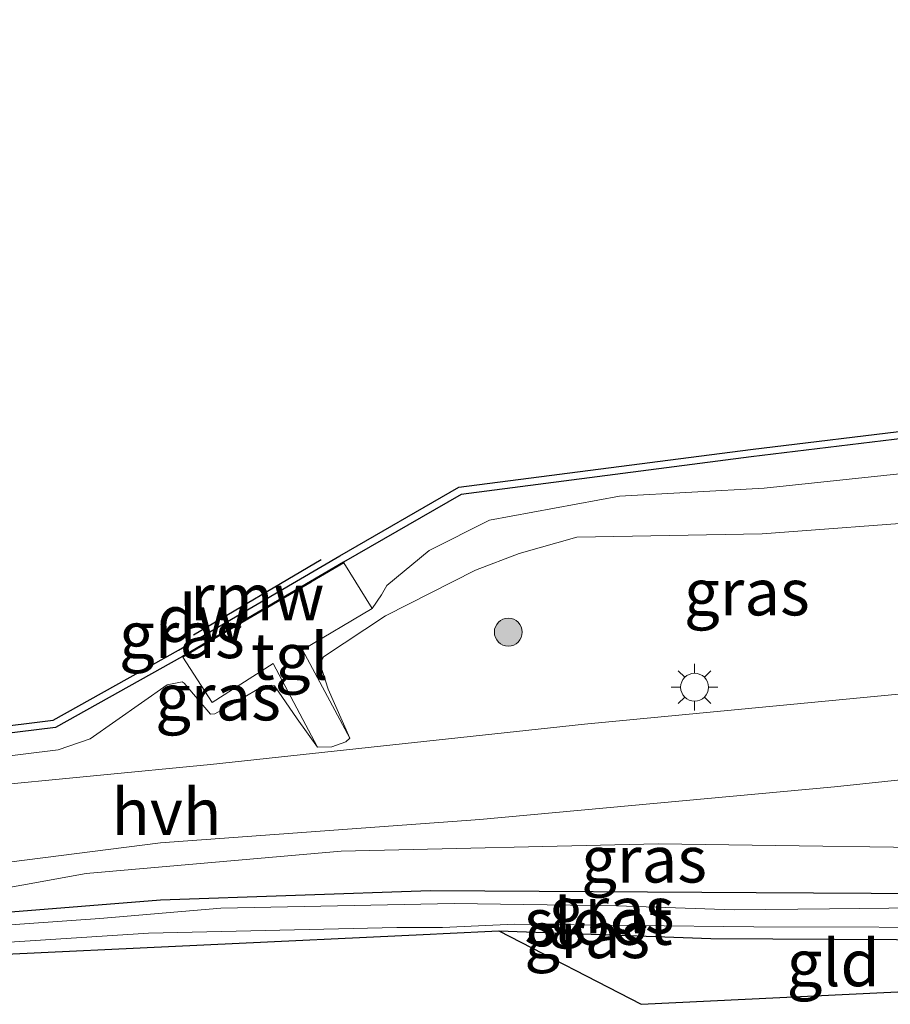
# Model space of a CAD drawing. Units: metres. Extents: x 210000 to 220000, y 583640 to 585745.
# Drawn here: x 210045 to 210092, y 583645 to 583698 of the extents above; entities that cross this region are included whole.
import ezdxf
from ezdxf.enums import TextEntityAlignment as Align

# ---------------------------------------------------------------- set-up
doc = ezdxf.new("R2010")
doc.units = ezdxf.units.M
doc.linetypes.add('IE-TERREINAFSCHEIDING', pattern=[10, 8, -2])
doc.layers.get('0').update_dxf_attribs({"lineweight": 25})
for name, color, linetype, lineweight in [('B-ME-GC-DAMWAND-GV-B6', 10, 'Continuous', 25), ('B-ME-GR-BOOM-S-B1', 93, 'Continuous', 18), ('B-ME-GW-INSTEEKWATERGANG-L-B1', 10, 'Continuous', 25), ('B-ME-GW-KRUINLIJN-L-B1', 93, 'Continuous', 18), ('B-ME-GW-TEENLIJN-L-B1', 93, 'Continuous', 18), ('B-ME-IE-GRASLAND-GV-B6', 93, 'Continuous', 18), ('B-ME-IE-GRONDWERKLIJN-GROND_INGERICHT-GV-B6', 253, 'Continuous', 18), ('B-ME-IE-MEUBILAIR_WEGMEUBILAIR-LICHTMAST-S-B1', 8, 'Continuous', 18), ('B-ME-IE-TERREINAFSCHEIDING-RASTERHEKWERK-L-B1', 8, 'IE-TERREINAFSCHEIDING', 18), ('B-ME-KG-KADASTRAAL-OPNAMEDTMGRENS-L-B1', 10, 'Continuous', 25), ('B-ME-KW-REMMINGWERK-L-B1', 10, 'Continuous', 25), ('B-ME-OB-WATERLIJN-L-B1', 133, 'OB-WATERLIJN', 18), ('B-ME-OG-WATER-GV-B6', 153, 'Continuous', 18), ('B-ME-VH-VERH_SOORT-HALF_VERHARDING-GV-B6', 8, 'IE-TERREINAFSCHEIDING-NATUURLIJK-HOUTWAL', 18), ('B-ME-VH-VERH_SOORT-TEGELS-GV-B6', 8, 'Continuous', 18)]:
    doc.layers.add(name, color=color, linetype=linetype, lineweight=lineweight)
doc.styles.add('NLCS-ISO', font='NLCS-ISO.TTF')
doc.linetypes.add('IE-TERREINAFSCHEIDING-NATUURLIJK-HOUTWAL', pattern='A,7,-1.5,[67,NLCS.SHX,S=0.75,R=45,X=0,Y=0],-1.5,7,-1.5,[70,NLCS.SHX,S=0.75,R=0,X=0,Y=0],-1.5', length=20)
doc.linetypes.add('OB-WATERLIJN', pattern='A,10,[32,NLCS.SHX,S=2,R=0,X=0,Y=0],-12', length=22)

# ---------------------------------------------------------------- blocks, each defined once
blk = doc.blocks.new('boom')
blk.add_hatch(color=256).paths.add_polyline_path([(-0.75, 0, 1), (0.75, 0, 1)])
blk.add_circle((0, 0), 0.75)
blk = doc.blocks.new('lantaarnpaal')
for p, q in [((0, 0.75), (0, 1.25)), ((-0.884, 0.884), (-0.53, 0.53)), ((0.53, 0.53), (0.884, 0.884)), ((-0.75, 0), (-1.25, 0)), ((0.75, 0), (1.25, 0)), ((-0.53, -0.53), (-0.884, -0.884)), ((0, -0.75), (0, -1.25)), ((0.53, -0.53), (0.884, -0.884))]:
    blk.add_line(p, q)
blk.add_circle((0, 0), 0.75)

msp = doc.modelspace()

# ---------------------------------------------------------------- linework, layer by layer
at = {"layer": 'B-ME-GC-DAMWAND-GV-B6'}
msp.add_polyline3d([(210000, 583654.3325, -0.627), (210013.8057, 583655.9989, -0.627), (210039.442, 583659.143, -0.627), (210046.6656, 583660.0364, -0.627), (210053.4173, 583663.805, -0.627), (210062.0796, 583668.8723, -0.627), (210068.49, 583672.5505, -0.627), (210084.1611, 583674.5783, -0.627), (210102.4902, 583676.8065, -0.627), (210109.1452, 583677.6201, -0.627), (210109.1846, 583677.222, 0.2925), (210106.8104, 583676.9317, 0.3458), (210102.5386, 583676.4095, 0.21), (210084.2109, 583674.1814, 0.2925), (210068.6201, 583672.164, 0.2925), (210062.2786, 583668.5253, 0.4245), (210053.6193, 583663.4597, 0.3915), (210046.7923, 583659.649, 0.3585), (210039.4909, 583658.746, 0.3915), (210013.8533, 583655.6017, 0.4135), (210000, 583653.976, 0.4044), (210000, 583654.3325, -0.627)], dxfattribs=at)
msp.add_polyline3d([(210000, 583654.3325, -0.627), (210013.8057, 583655.9989, -0.627), (210039.442, 583659.143, -0.627), (210046.6656, 583660.0364, -0.627), (210053.4173, 583663.805, -0.627), (210062.0796, 583668.8723, -0.627), (210068.49, 583672.5505, -0.627), (210084.1611, 583674.5783, -0.627), (210102.4902, 583676.8065, -0.627), (210109.1452, 583677.6201, -0.627), (210109.1846, 583677.222, 0.2925), (210106.8104, 583676.9317, 0.3458), (210102.5386, 583676.4095, 0.21), (210084.2109, 583674.1814, 0.2925), (210068.6201, 583672.164, 0.2925), (210062.2786, 583668.5253, 0.4245), (210053.6193, 583663.4597, 0.3915), (210046.7923, 583659.649, 0.3585), (210039.4909, 583658.746, 0.3915), (210013.8533, 583655.6017, 0.4135), (210000, 583653.976, 0.4044), (210000, 583654.3325, -0.627)], dxfattribs=at)
at = {"layer": 'B-ME-GW-INSTEEKWATERGANG-L-B1'}
for points in [[(210108.9583, 583646.2488, -0.646), (210107.9808, 583648.1973, -0.663), (210106.7707, 583649.6852, -0.663), (210106.1761, 583650.0906, -0.663), (210105.8758, 583650.1627, -0.657), (210099.9342, 583650.6633, -0.537), (210084.4803, 583650.7522, -0.543), (210066.9663, 583650.8587, -0.579), (210052.4446, 583650.3542, -0.537), (210043.9407, 583649.6874, -0.537), (210042.7891, 583649.4535, -0.591), (210042.2162, 583649.1203, -0.615), (210042.0384, 583648.7355, -0.615), (210041.8162, 583648.3795, -0.537)], [(210070.6348, 583648.7075, -0.663), (210082.0326, 583648.2962, -0.645), (210102.0128, 583648.1844, -0.555), (210104.1431, 583648.0702, -0.657), (210104.8909, 583647.7594, -0.699), (210105.5041, 583647.3827, -0.711), (210106.5866, 583646.2021, -0.711), (210106.6295, 583646.136, -0.7108)]]:
    msp.add_polyline3d(points, dxfattribs=at)
at = {"layer": 'B-ME-GW-KRUINLIJN-L-B1'}
for points in [[(210074.8334, 583669.8657, 0.765), (210084.7958, 583670.0455, 0.933), (210094.3518, 583670.7742, 1.227), (210103.9383, 583671.495, 1.346)], [(210062.6201, 583659.0713, 0.87), (210061.4665, 583661.698, 0.9556), (210061.0135, 583663.1004, 0.9459), (210061.2065, 583663.4443, 0.9404), (210064.5414, 583665.6406, 0.9362), (210069.3836, 583668.1014, 0.8907), (210071.7237, 583668.9991, 0.859), (210074.8334, 583669.8657, 0.765)], [(210060.8843, 583658.5865, 0.914), (210059.7996, 583660.1024, 0.9775), (210058.5726, 583661.8745, 0.8836), (210058.4049, 583661.9222, 0.8726), (210057.9051, 583661.8378, 0.8685), (210056.7006, 583661.1245, 0.8726), (210055.3657, 583660.3669, 0.8905), (210055.1382, 583660.3636, 0.8905), (210053.7227, 583662.0307, 0.8381), (210053.6106, 583662.0988, 0.8312), (210052.8097, 583661.9279, 0.8229), (210048.6661, 583659.0236, 0.8685), (210046.9316, 583658.4385, 0.8754), (210032.1616, 583656.6043, 0.8367), (210008.5484, 583653.5382, 0.7346), (210000, 583652.3073, 0.724)], [(210060.8843, 583658.5865, 0.914), (210059.7996, 583660.1024, 0.9775), (210058.5726, 583661.8745, 0.8836), (210058.4049, 583661.9222, 0.8726), (210057.9051, 583661.8378, 0.8685), (210056.7006, 583661.1245, 0.8726), (210055.3657, 583660.3669, 0.8905), (210055.1382, 583660.3636, 0.8905), (210053.7227, 583662.0307, 0.8381), (210053.6106, 583662.0988, 0.8312), (210052.8097, 583661.9279, 0.8229), (210048.6661, 583659.0236, 0.8685), (210046.9316, 583658.4385, 0.8754), (210032.1616, 583656.6043, 0.8367), (210008.5484, 583653.5382, 0.7346), (210000, 583652.3073, 0.724)], [(210040.4113, 583647.2869, 0.2149), (210040.5015, 583648.8313, 0.348), (210040.81, 583650.2269, 0.488), (210041.1377, 583650.3837, 0.495), (210041.5099, 583650.5355, 0.502), (210048.4533, 583651.7894, 0.586), (210062.1551, 583653.0002, 0.761), (210079.2106, 583653.3963, 0.901), (210099.4353, 583653.0973, 0.831), (210108.4794, 583652.5026, 0.929), (210110.1648, 583651.2444, 0.957), (210110.8871, 583650.5029, 1.041), (210111.3586, 583649.6499, 1.041), (210111.8044, 583648.8492, 1.041), (210112.9055, 583646.44, 1.0627)]]:
    msp.add_polyline3d(points, dxfattribs=at)
at = {"layer": 'B-ME-GW-TEENLIJN-L-B1'}
msp.add_line((210053.6466, 583663.4177, 0.3942), (210055.2268, 583660.9874, 0.551), dxfattribs=at)
for points in [[(210063.8342, 583666.0306, 0.5235), (210064.3214, 583666.7678, 0.619), (210064.6158, 583667.2737, 0.619), (210066.8969, 583669.1572, 0.567), (210070.1311, 583670.7883, 0.5345), (210077.1176, 583672.0679, 0.385), (210084.9002, 583672.5113, 0.5215), (210095.9112, 583673.672, 0.5345), (210103.4893, 583673.8166, 0.5995), (210107.1863, 583674.7118, 0.563)], [(210062.6201, 583659.0713, 0.87), (210060.0743, 583663.807, 0.4905), (210063.8342, 583666.0306, 0.5235)], [(210055.2268, 583660.9874, 0.551), (210058.4942, 583663.0716, 0.5345), (210060.8843, 583658.5865, 0.914)]]:
    msp.add_polyline3d(points, dxfattribs=at)
at = {"layer": 'B-ME-IE-GRASLAND-GV-B6'}
for points in [[(210039.4909, 583658.746, 0.3915), (210046.7923, 583659.649, 0.3585), (210053.6193, 583663.4597, 0.3915), (210062.2786, 583668.5253, 0.4245), (210068.6201, 583672.164, 0.2925), (210084.2109, 583674.1814, 0.2925), (210102.5386, 583676.4095, 0.21)], [(210039.4909, 583658.746, 0.3915), (210046.7923, 583659.649, 0.3585), (210053.6193, 583663.4597, 0.3915), (210062.2786, 583668.5253, 0.4245), (210068.6201, 583672.164, 0.2925), (210084.2109, 583674.1814, 0.2925), (210102.5386, 583676.4095, 0.21)], [(210095.9112, 583673.672, 0.5345), (210084.9002, 583672.5113, 0.5215), (210077.1176, 583672.0679, 0.385), (210070.1311, 583670.7883, 0.5345), (210066.8969, 583669.1572, 0.567), (210064.6158, 583667.2737, 0.619), (210064.3214, 583666.7678, 0.619), (210063.8342, 583666.0306, 0.5235), (210062.3051, 583668.4829, 0.4262), (210053.6466, 583663.4177, 0.3942), (210055.2268, 583660.9874, 0.551), (210058.4942, 583663.0716, 0.5345), (210060.8843, 583658.5865, 0.914), (210059.7996, 583660.1024, 0.9775), (210058.5726, 583661.8745, 0.8836), (210058.4049, 583661.9222, 0.8726), (210057.9051, 583661.8378, 0.8685), (210056.7006, 583661.1245, 0.8726), (210055.3657, 583660.3669, 0.8905), (210055.1382, 583660.3636, 0.8905), (210053.7227, 583662.0307, 0.8381), (210053.6106, 583662.0988, 0.8312), (210052.8097, 583661.9279, 0.8229), (210048.6661, 583659.0236, 0.8685), (210046.9316, 583658.4385, 0.8754), (210032.1616, 583656.6043, 0.8367)], [(210095.9112, 583673.672, 0.5345), (210084.9002, 583672.5113, 0.5215), (210077.1176, 583672.0679, 0.385), (210070.1311, 583670.7883, 0.5345), (210066.8969, 583669.1572, 0.567), (210064.6158, 583667.2737, 0.619), (210064.3214, 583666.7678, 0.619), (210063.8342, 583666.0306, 0.5235), (210062.3051, 583668.4829, 0.4262), (210053.6466, 583663.4177, 0.3942), (210055.2268, 583660.9874, 0.551), (210058.4942, 583663.0716, 0.5345), (210060.8843, 583658.5865, 0.914), (210059.7996, 583660.1024, 0.9775), (210058.5726, 583661.8745, 0.8836), (210058.4049, 583661.9222, 0.8726), (210057.9051, 583661.8378, 0.8685), (210056.7006, 583661.1245, 0.8726), (210055.3657, 583660.3669, 0.8905), (210055.1382, 583660.3636, 0.8905), (210053.7227, 583662.0307, 0.8381), (210053.6106, 583662.0988, 0.8312), (210052.8097, 583661.9279, 0.8229), (210048.6661, 583659.0236, 0.8685), (210046.9316, 583658.4385, 0.8754), (210032.1616, 583656.6043, 0.8367)], [(210094.3518, 583670.7742, 1.227), (210084.7958, 583670.0455, 0.933), (210074.8334, 583669.8657, 0.765), (210071.7237, 583668.9991, 0.859), (210069.3836, 583668.1014, 0.8907), (210064.5414, 583665.6406, 0.9362), (210061.2065, 583663.4443, 0.9404), (210061.0135, 583663.1004, 0.9459), (210061.4665, 583661.698, 0.9556), (210062.6201, 583659.0713, 0.87), (210060.0743, 583663.807, 0.4905), (210063.8342, 583666.0306, 0.5235), (210064.3214, 583666.7678, 0.619), (210064.6158, 583667.2737, 0.619), (210066.8969, 583669.1572, 0.567), (210070.1311, 583670.7883, 0.5345), (210077.1176, 583672.0679, 0.385), (210084.9002, 583672.5113, 0.5215), (210095.9112, 583673.672, 0.5345)], [(210032.1616, 583656.6043, 0.8367), (210046.9316, 583658.4385, 0.8754), (210048.6661, 583659.0236, 0.8685), (210052.8097, 583661.9279, 0.8229), (210053.6106, 583662.0988, 0.8312), (210053.7227, 583662.0307, 0.8381), (210055.1382, 583660.3636, 0.8905), (210055.3657, 583660.3669, 0.8905), (210056.7006, 583661.1245, 0.8726), (210057.9051, 583661.8378, 0.8685), (210058.4049, 583661.9222, 0.8726), (210058.5726, 583661.8745, 0.8836), (210059.7996, 583660.1024, 0.9775), (210060.8843, 583658.5865, 0.914), (210061.6637, 583658.6056, 0.925), (210062.4114, 583658.879, 0.925), (210062.6201, 583659.0713, 0.87), (210061.4665, 583661.698, 0.9556), (210061.0135, 583663.1004, 0.9459), (210061.2065, 583663.4443, 0.9404), (210064.5414, 583665.6406, 0.9362), (210069.3836, 583668.1014, 0.8907), (210071.7237, 583668.9991, 0.859), (210074.8334, 583669.8657, 0.765), (210084.7958, 583670.0455, 0.933), (210094.3518, 583670.7742, 1.227)], [(210032.1616, 583656.6043, 0.8367), (210046.9316, 583658.4385, 0.8754), (210048.6661, 583659.0236, 0.8685), (210052.8097, 583661.9279, 0.8229), (210053.6106, 583662.0988, 0.8312), (210053.7227, 583662.0307, 0.8381), (210055.1382, 583660.3636, 0.8905), (210055.3657, 583660.3669, 0.8905), (210056.7006, 583661.1245, 0.8726), (210057.9051, 583661.8378, 0.8685), (210058.4049, 583661.9222, 0.8726), (210058.5726, 583661.8745, 0.8836), (210059.7996, 583660.1024, 0.9775), (210060.8843, 583658.5865, 0.914), (210061.6637, 583658.6056, 0.925), (210062.4114, 583658.879, 0.925), (210062.6201, 583659.0713, 0.87), (210061.4665, 583661.698, 0.9556), (210061.0135, 583663.1004, 0.9459), (210061.2065, 583663.4443, 0.9404), (210064.5414, 583665.6406, 0.9362), (210069.3836, 583668.1014, 0.8907), (210071.7237, 583668.9991, 0.859), (210074.8334, 583669.8657, 0.765), (210084.7958, 583670.0455, 0.933), (210094.3518, 583670.7742, 1.227)], [(210095.702, 583661.7639, 1.1905), (210075.247, 583659.8189, 1.0585), (210055.1348, 583657.6521, 1.0145), (210029.9473, 583655.2172, 1.0145)], [(210095.702, 583661.7639, 1.1905), (210075.247, 583659.8189, 1.0585), (210055.1348, 583657.6521, 1.0145), (210029.9473, 583655.2172, 1.0145)], [(210041.5998, 583652.0702, 0.678), (210052.4392, 583653.444, 0.783), (210069.6208, 583654.7033, 0.9255), (210088.6935, 583656.4599, 1.128), (210105.2598, 583658.207, 1.323), (210106.4347, 583658.3259, 1.3646), (210109.9057, 583658.6773, 1.4875), (210110.8426, 583658.6505, 1.493), (210111.5482, 583658.4835, 1.493), (210112.4756, 583658.0233, 1.493), (210113.4712, 583657.3505, 1.504), (210114.0037, 583656.7717, 1.5095), (210114.5657, 583655.9494, 1.482), (210115.115, 583654.4431, 1.4545), (210116.0255, 583650.6491, 1.2955), (210117.3092, 583646.6534, 1.3302)], [(210117.3092, 583646.6534, 1.3302), (210112.9055, 583646.44, 1.0627), (210111.8044, 583648.8492, 1.041), (210111.3586, 583649.6499, 1.041), (210110.8871, 583650.5029, 1.041), (210110.1648, 583651.2444, 0.957), (210108.4794, 583652.5026, 0.929), (210099.4353, 583653.0973, 0.831), (210079.2106, 583653.3963, 0.901), (210062.1551, 583653.0002, 0.761), (210048.4533, 583651.7894, 0.586), (210041.5099, 583650.5355, 0.502)], [(210041.5099, 583650.5355, 0.502), (210048.4533, 583651.7894, 0.586), (210062.1551, 583653.0002, 0.761), (210079.2106, 583653.3963, 0.901), (210099.4353, 583653.0973, 0.831), (210108.4794, 583652.5026, 0.929), (210110.1648, 583651.2444, 0.957), (210110.8871, 583650.5029, 1.041), (210111.3586, 583649.6499, 1.041), (210111.8044, 583648.8492, 1.041), (210112.9055, 583646.44, 1.0627)], [(210112.9055, 583646.44, 1.0627), (210108.9583, 583646.2488, -0.646), (210107.9808, 583648.1973, -0.663), (210106.7707, 583649.6852, -0.663), (210106.1761, 583650.0906, -0.663), (210105.8758, 583650.1627, -0.657), (210099.9342, 583650.6633, -0.537), (210084.4803, 583650.7522, -0.543), (210066.9663, 583650.8587, -0.579), (210052.4446, 583650.3542, -0.537), (210043.9407, 583649.6874, -0.537)], [(210043.9407, 583649.6874, -0.537), (210052.4446, 583650.3542, -0.537), (210066.9663, 583650.8587, -0.579), (210084.4803, 583650.7522, -0.543), (210099.9342, 583650.6633, -0.537), (210105.8758, 583650.1627, -0.657), (210106.1761, 583650.0906, -0.663), (210106.7707, 583649.6852, -0.663), (210107.9808, 583648.1973, -0.663), (210108.9583, 583646.2488, -0.646)], [(210108.9583, 583646.2488, -0.646), (210108.485, 583646.2259, -1.1015), (210106.9725, 583648.5425, -1.1015), (210106.5513, 583648.9479, -1.1015), (210105.8806, 583649.3619, -1.1015), (210104.725, 583649.7837, -1.1015), (210099.6091, 583650.0149, -1.1015), (210088.4251, 583649.8898, -1.1015), (210083.2938, 583649.8452, -1.1015), (210076.9851, 583650.0495, -1.1015), (210068.2436, 583650.1897, -1.1015), (210055.6851, 583649.9223, -1.1015), (210049.1804, 583649.3827, -1.1015), (210043.3427, 583648.9631, -1.1015)], [(210043.1919, 583648.0224, -1.1015), (210051.8046, 583648.5814, -1.1015), (210065.1487, 583648.8919, -1.1015), (210067.6025, 583648.8923, -1.1015), (210071.4818, 583649.0655, -1.1015), (210084.3561, 583648.9328, -1.1015), (210097.8065, 583648.8861, -1.1015), (210103.6519, 583648.8356, -1.1015), (210104.5977, 583648.6415, -1.1015), (210105.8055, 583647.8593, -1.1015), (210107.3295, 583646.3519, -1.1015), (210107.4483, 583646.1757, -1.1015), (210106.6295, 583646.136, -0.7108), (210106.5866, 583646.2021, -0.711), (210105.5041, 583647.3827, -0.711), (210104.8909, 583647.7594, -0.699), (210104.1431, 583648.0702, -0.657), (210102.0128, 583648.1844, -0.555), (210082.0326, 583648.2962, -0.645), (210070.6348, 583648.7075, -0.663), (210067.637, 583648.5666, -0.9021), (210066.9502, 583648.5343, -0.418), (210042.5885, 583647.3892, -0.4409)]]:
    msp.add_polyline3d(points, dxfattribs=at)
at = {"layer": 'B-ME-IE-GRONDWERKLIJN-GROND_INGERICHT-GV-B6'}
msp.add_polyline3d([(210106.6295, 583646.136, -0.7108), (210078.2889, 583644.763, -0.525), (210070.6348, 583648.7075, -0.663), (210082.0326, 583648.2962, -0.645), (210102.0128, 583648.1844, -0.555), (210104.1431, 583648.0702, -0.657), (210104.8909, 583647.7594, -0.699), (210105.5041, 583647.3827, -0.711), (210106.5866, 583646.2021, -0.711), (210106.6295, 583646.136, -0.7108)], dxfattribs=at)
at = {"layer": 'B-ME-IE-TERREINAFSCHEIDING-RASTERHEKWERK-L-B1'}
for p, q in [((210053.6466, 583663.4177, 0.3942), (210062.3051, 583668.4829, 0.4262)), ((210062.3051, 583668.4829, 0.4262), (210063.8342, 583666.0306, 0.5235))]:
    msp.add_line(p, q, dxfattribs=at)
at = {"layer": 'B-ME-KG-KADASTRAAL-OPNAMEDTMGRENS-L-B1'}
msp.add_polyline3d([(210042.5885, 583647.3892, -0.4409), (210066.9502, 583648.5343, -0.418), (210067.637, 583648.5666, -0.9021), (210070.6348, 583648.7075, -0.663), (210078.2889, 583644.763, -0.525), (210106.6295, 583646.136, -0.7108), (210107.4483, 583646.1757, -1.1015), (210108.485, 583646.2259, -1.1015), (210108.9583, 583646.2488, -0.646), (210112.9055, 583646.44, 1.0627), (210117.3092, 583646.6534, 1.3302), (210120.2674, 583646.7967, 1.332), (210120.4692, 583648.6584, 1.3139), (210120.8894, 583652.5337, 1.4441), (210121.3164, 583656.4729, 1.646), (210122.7749, 583669.9262, 1.4684), (210123.3185, 583674.9404, 1.228), (210124.187, 583675.0728, 1.298), (210174.7179, 583682.7797, 0.669)], dxfattribs=at)
msp.add_polyline3d([(210042.5885, 583647.3892, -0.4409), (210066.9502, 583648.5343, -0.418), (210067.637, 583648.5666, -0.9021), (210070.6348, 583648.7075, -0.663), (210078.2889, 583644.763, -0.525), (210106.6295, 583646.136, -0.7108), (210107.4483, 583646.1757, -1.1015), (210108.485, 583646.2259, -1.1015), (210108.9583, 583646.2488, -0.646), (210112.9055, 583646.44, 1.0627), (210117.3092, 583646.6534, 1.3302), (210120.2674, 583646.7967, 1.332), (210120.4692, 583648.6584, 1.3139), (210120.8894, 583652.5337, 1.4441), (210121.3164, 583656.4729, 1.646), (210122.7749, 583669.9262, 1.4684), (210123.3185, 583674.9404, 1.228), (210124.187, 583675.0728, 1.298), (210174.7179, 583682.7797, 0.669)], dxfattribs=at)
at = {"layer": 'B-ME-KW-REMMINGWERK-L-B1'}
msp.add_line((210054.2123, 583664.6282, 0.1186), (210061.0781, 583668.6774, 0.1006), dxfattribs=at)
at = {"layer": 'B-ME-OB-WATERLIJN-L-B1'}
msp.add_polyline3d([(210109.1452, 583677.6201, -0.627), (210102.4902, 583676.8065, -0.627), (210084.1611, 583674.5783, -0.627), (210068.49, 583672.5505, -0.627), (210062.0796, 583668.8723, -0.627), (210053.4173, 583663.805, -0.627), (210046.6656, 583660.0364, -0.627), (210039.442, 583659.143, -0.627), (210013.8057, 583655.9989, -0.627), (210000, 583654.3325, -0.627)], dxfattribs=at)
msp.add_polyline3d([(210109.1452, 583677.6201, -0.627), (210102.4902, 583676.8065, -0.627), (210084.1611, 583674.5783, -0.627), (210068.49, 583672.5505, -0.627), (210062.0796, 583668.8723, -0.627), (210053.4173, 583663.805, -0.627), (210046.6656, 583660.0364, -0.627), (210039.442, 583659.143, -0.627), (210013.8057, 583655.9989, -0.627), (210000, 583654.3325, -0.627)], dxfattribs=at)
at = {"layer": 'B-ME-OG-WATER-GV-B6'}
for points in [[(210143.5042, 583681.6608, -0.627), (210131.2917, 583680.1958, -0.627), (210120.5852, 583679.0187, -0.627), (210117.2173, 583678.6077, -0.627), (210116.6394, 583683.2134, -0.627), (210108.6868, 583682.2445, -0.627), (210109.1452, 583677.6201, -0.627), (210102.4902, 583676.8065, -0.627), (210084.1611, 583674.5783, -0.627), (210068.49, 583672.5505, -0.627), (210062.0796, 583668.8723, -0.627), (210053.4173, 583663.805, -0.627), (210046.6656, 583660.0364, -0.627), (210039.442, 583659.143, -0.627), (210013.8057, 583655.9989, -0.627), (210000, 583654.3325, -0.627), (210000, 583738.9885, -0.627)], [(210143.5042, 583681.6608, -0.627), (210131.2917, 583680.1958, -0.627), (210120.5852, 583679.0187, -0.627), (210117.2173, 583678.6077, -0.627), (210116.6394, 583683.2134, -0.627), (210108.6868, 583682.2445, -0.627), (210109.1452, 583677.6201, -0.627), (210102.4902, 583676.8065, -0.627), (210084.1611, 583674.5783, -0.627), (210068.49, 583672.5505, -0.627), (210062.0796, 583668.8723, -0.627), (210053.4173, 583663.805, -0.627), (210046.6656, 583660.0364, -0.627), (210039.442, 583659.143, -0.627), (210013.8057, 583655.9989, -0.627), (210000, 583654.3325, -0.627), (210000, 583738.9885, -0.627)], [(210076.9851, 583650.0495, -1.1015), (210083.2938, 583649.8452, -1.1015), (210088.4251, 583649.8898, -1.1015), (210099.6091, 583650.0149, -1.1015), (210104.725, 583649.7837, -1.1015), (210105.8806, 583649.3619, -1.1015), (210106.5513, 583648.9479, -1.1015), (210106.9725, 583648.5425, -1.1015), (210108.485, 583646.2259, -1.1015), (210107.4483, 583646.1757, -1.1015), (210107.3295, 583646.3519, -1.1015), (210105.8055, 583647.8593, -1.1015), (210104.5977, 583648.6415, -1.1015), (210103.6519, 583648.8356, -1.1015), (210097.8065, 583648.8861, -1.1015), (210084.3561, 583648.9328, -1.1015), (210071.4818, 583649.0655, -1.1015), (210067.6025, 583648.8923, -1.1015), (210065.1487, 583648.8919, -1.1015), (210051.8046, 583648.5814, -1.1015), (210043.1919, 583648.0224, -1.1015)], [(210043.3427, 583648.9631, -1.1015), (210049.1804, 583649.3827, -1.1015), (210055.6851, 583649.9223, -1.1015), (210068.2436, 583650.1897, -1.1015), (210076.9851, 583650.0495, -1.1015)]]:
    msp.add_polyline3d(points, dxfattribs=at)
at = {"layer": 'B-ME-VH-VERH_SOORT-HALF_VERHARDING-GV-B6'}
msp.add_polyline3d([(210029.9473, 583655.2172, 1.0145), (210055.1348, 583657.6521, 1.0145), (210075.247, 583659.8189, 1.0585), (210095.702, 583661.7639, 1.1905), (210105.9053, 583662.8045, 1.3575), (210106.4347, 583658.3259, 1.3646), (210105.2598, 583658.207, 1.323), (210088.6935, 583656.4599, 1.128), (210069.6208, 583654.7033, 0.9255), (210052.4392, 583653.444, 0.783), (210041.5998, 583652.0702, 0.678)], dxfattribs=at)
msp.add_polyline3d([(210029.9473, 583655.2172, 1.0145), (210055.1348, 583657.6521, 1.0145), (210075.247, 583659.8189, 1.0585), (210095.702, 583661.7639, 1.1905), (210105.9053, 583662.8045, 1.3575), (210106.4347, 583658.3259, 1.3646), (210105.2598, 583658.207, 1.323), (210088.6935, 583656.4599, 1.128), (210069.6208, 583654.7033, 0.9255), (210052.4392, 583653.444, 0.783), (210041.5998, 583652.0702, 0.678)], dxfattribs=at)
at = {"layer": 'B-ME-VH-VERH_SOORT-TEGELS-GV-B6'}
msp.add_polyline3d([(210063.8342, 583666.0306, 0.5235), (210060.0743, 583663.807, 0.4905), (210062.6201, 583659.0713, 0.87), (210062.4114, 583658.879, 0.925), (210061.6637, 583658.6056, 0.925), (210060.8843, 583658.5865, 0.914), (210058.4942, 583663.0716, 0.5345), (210055.2268, 583660.9874, 0.551), (210053.6466, 583663.4177, 0.3942), (210062.3051, 583668.4829, 0.4262), (210063.8342, 583666.0306, 0.5235)], dxfattribs=at)

# ---------------------------------------------------------------- block references
at = {"layer": 'B-ME-GR-BOOM-S-B1', "rotation": 90}
msp.add_blockref('boom', (210071.1467, 583664.7656, 1.088), dxfattribs=at)
at = {"layer": 'B-ME-IE-MEUBILAIR_WEGMEUBILAIR-LICHTMAST-S-B1', "rotation": 90}
msp.add_blockref('lantaarnpaal', (210081.161, 583661.8069, 1.131), dxfattribs=at)

# ---------------------------------------------------------------- texts
at = {"layer": 'B-ME-GC-DAMWAND-GV-B6', "ltscale": 0.2, "style": 'NLCS-ISO'}
msp.add_text('dw', height=2.5, dxfattribs=at).set_placement((210054.6859, 583665.4935), align=Align.MIDDLE_CENTER)
msp.add_text('dw', height=2.5, dxfattribs=at).set_placement((210054.6859, 583665.4935), align=Align.MIDDLE_CENTER)
at = {"layer": 'B-ME-IE-GRASLAND-GV-B6', "ltscale": 0.2, "style": 'NLCS-ISO'}
for p in [(210083.9742, 583666.9165), (210053.5931, 583664.6195), (210053.5931, 583664.6195), (210055.5379, 583661.2742), (210055.5379, 583661.2742), (210078.4473, 583652.5587), (210076.7035, 583649.8225), (210075.3872, 583648.4973)]:
    msp.add_text('gras', height=2.5, dxfattribs=at).set_placement(p, align=Align.MIDDLE_CENTER)
at = {"layer": 'B-ME-IE-GRONDWERKLIJN-GROND_INGERICHT-GV-B6', "ltscale": 0.2, "style": 'NLCS-ISO'}
msp.add_text('gld', height=2.5, dxfattribs=at).set_placement((210088.6181, 583646.9837), align=Align.MIDDLE_CENTER)
at = {"layer": 'B-ME-KW-REMMINGWERK-L-B1', "ltscale": 0.2, "style": 'NLCS-ISO'}
msp.add_text('rmw', height=2.5, dxfattribs=at).set_placement((210057.6452, 583666.6528), align=Align.MIDDLE_CENTER)
at = {"layer": 'B-ME-OG-WATER-GV-B6', "ltscale": 0.2, "style": 'NLCS-ISO'}
msp.add_text('sloot', height=2.5, dxfattribs=at).set_placement((210075.9903, 583649.2104), align=Align.MIDDLE_CENTER)
at = {"layer": 'B-ME-VH-VERH_SOORT-HALF_VERHARDING-GV-B6', "ltscale": 0.2, "style": 'NLCS-ISO'}
msp.add_text('hvh', height=2.5, dxfattribs=at).set_placement((210052.7603, 583655.1038), align=Align.MIDDLE_CENTER)
msp.add_text('hvh', height=2.5, dxfattribs=at).set_placement((210052.7603, 583655.1038), align=Align.MIDDLE_CENTER)
at = {"layer": 'B-ME-VH-VERH_SOORT-TEGELS-GV-B6', "ltscale": 0.2, "style": 'NLCS-ISO'}
msp.add_text('tgl', height=2.5, dxfattribs=at).set_placement((210059.3899, 583663.4622), align=Align.MIDDLE_CENTER)

doc.saveas('drawing.dxf')
